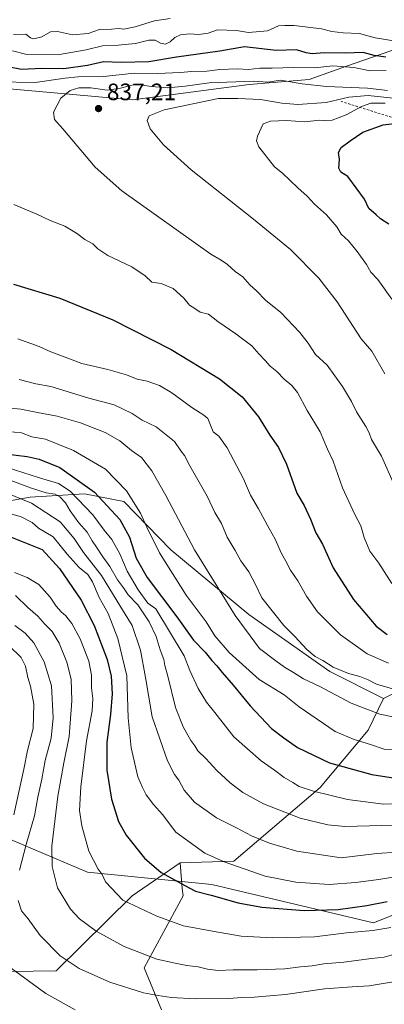
# Model space of a CAD drawing. Units: metres. Extents: x 631018 to 634515, y 4745873 to 4748252.
# Drawn here: x 633606 to 633760, y 4746479 to 4746894 of the extents above; entities that cross this region are included whole.
import ezdxf

# ---------------------------------------------------------------- set-up
doc = ezdxf.new("R2010")
doc.units = ezdxf.units.M
doc.header["$MEASUREMENT"] = 0
doc.linetypes.add('DGN Style 2', pattern=[1.6480167562047852, 0.988810053722871, -0.6592067024819142])
for name, color, linetype, lineweight in [('Arbolado forestal CxS', 92, 'Continuous', 0), ('Curva de nivel maestra', 30, 'Continuous', 30), ('Curva de nivel normal', 30, 'Continuous', 0), ('Entidad de ámbito territorial', 7, 'Continuous', 0), ('Entidad de ámbito territorial CxS', 92, 'Continuous', 0), ('Escarpado lineal', 30, 'DGN Style 2', 0), ('Pastizal CxS', 92, 'Continuous', 0), ('Punto de cota en terreno', 7, 'Continuous', 0), ('Rótulo de punto de cota en terreno', 7, 'Continuous', 0)]:
    doc.layers.add(name, color=color, linetype=linetype, lineweight=lineweight)
doc.styles.add('Style-Arial', font='txt')

# ---------------------------------------------------------------- blocks, each defined once
blk = doc.blocks.new('5PATER')
at = {"layer": 'Punto de cota en terreno', "linetype": 'Continuous', "lineweight": 0}
h = blk.add_hatch(color=51, dxfattribs=at)
edge = h.paths.add_edge_path()
edge.add_ellipse((0, 0), major_axis=(-0.1095731443231308, -0.1110710700762829), ratio=0.9994222409660322, start_angle=0, end_angle=360)

msp = doc.modelspace()

# ---------------------------------------------------------------- linework, layer by layer
at = {"layer": 'Arbolado forestal CxS', "color": 92, "linetype": 'Continuous', "lineweight": 0}
for points in [[(634049.2027000004, 4746793.187100001, 865.8797999999952), (634029.1573000001, 4746784.271500001, 872.5764000000055), (634000.4671, 4746787.146299999, 864.4281000000047), (633975.6678999999, 4746787.605699999, 862.0776999999945), (633932.4939000001, 4746805.890500001, 843.7774999999965), (633924.8284999998, 4746832.566099999, 828.661500000002), (633909.5418999996, 4746847.861500001, 820.0573000000004), (633859.4835000001, 4746851.033500001, 822.4403000000021), (633833.7389000002, 4746850.4121, 827.4615999999951), (633813.3561000006, 4746863.794299999, 823.8389000000025), (633795.1615000004, 4746885.9035, 814.614400000006), (633776.1375000002, 4746884.6469, 817.485799999995), (633762.2960999999, 4746880.381100001, 820.9716000000044), (633744.0727000004, 4746874.067700001, 826.9743000000017), (633728.3674999997, 4746868.470899999, 830.8375999999989), (633703.0163000004, 4746866.3705, 832.7932000000002), (633653.9546999997, 4746859.8687, 836.7733000000007), (633597.2141000006, 4746864.9169, 829.303)], [(633597.2141000006, 4746864.9169, 829.303), (633653.9546999997, 4746859.8687, 836.7733000000007), (633703.0163000004, 4746866.3705, 832.7932000000002), (633728.3674999997, 4746868.470899999, 830.8375999999989), (633744.0727000004, 4746874.067700001, 826.9743000000017), (633762.2960999999, 4746880.381100001, 820.9716000000044), (633776.1375000002, 4746884.6469, 817.485799999995), (633795.1615000004, 4746885.9035, 814.614400000006), (633813.3561000006, 4746863.794299999, 823.8389000000025), (633833.7389000002, 4746850.4121, 827.4615999999951), (633859.4835000001, 4746851.033500001, 822.4403000000021), (633909.5418999996, 4746847.861500001, 820.0573000000004), (633924.8284999998, 4746832.566099999, 828.661500000002), (633932.4939000001, 4746805.890500001, 843.7774999999965), (633975.6678999999, 4746787.605699999, 862.0776999999945), (634000.4671, 4746787.146299999, 864.4281000000047), (634029.1573000001, 4746784.271500001, 872.5764000000055), (634049.2027000004, 4746793.187100001, 865.8797999999952)], [(634049.2027000004, 4746793.187100001, 865.8797999999952), (634029.1573000001, 4746784.271500001, 872.5764000000055), (634000.4671, 4746787.146299999, 864.4281000000047), (633975.6678999999, 4746787.605699999, 862.0776999999945), (633932.4939000001, 4746805.890500001, 843.7774999999965), (633924.8284999998, 4746832.566099999, 828.661500000002), (633909.5418999996, 4746847.861500001, 820.0573000000004), (633859.4835000001, 4746851.033500001, 822.4403000000021), (633833.7389000002, 4746850.4121, 827.4615999999951), (633813.3561000006, 4746863.794299999, 823.8389000000025), (633795.1615000004, 4746885.9035, 814.614400000006), (633776.1375000002, 4746884.6469, 817.485799999995), (633762.2960999999, 4746880.381100001, 820.9716000000044), (633744.0727000004, 4746874.067700001, 826.9743000000017), (633728.3674999997, 4746868.470899999, 830.8375999999989), (633703.0163000004, 4746866.3705, 832.7932000000002), (633653.9546999997, 4746859.8687, 836.7733000000007), (633597.2141000006, 4746864.9169, 829.303)], [(634049.2027000004, 4746793.187100001, 865.8797999999952), (634029.1573000001, 4746784.271500001, 872.5764000000055), (634000.4671, 4746787.146299999, 864.4281000000047), (633975.6678999999, 4746787.605699999, 862.0776999999945), (633932.4939000001, 4746805.890500001, 843.7774999999965), (633924.8284999998, 4746832.566099999, 828.661500000002), (633909.5418999996, 4746847.861500001, 820.0573000000004), (633859.4835000001, 4746851.033500001, 822.4403000000021), (633833.7389000002, 4746850.4121, 827.4615999999951), (633813.3561000006, 4746863.794299999, 823.8389000000025), (633795.1615000004, 4746885.9035, 814.614400000006), (633776.1375000002, 4746884.6469, 817.485799999995), (633762.2960999999, 4746880.381100001, 820.9716000000044), (633744.0727000004, 4746874.067700001, 826.9743000000017), (633728.3674999997, 4746868.470899999, 830.8375999999989), (633703.0163000004, 4746866.3705, 832.7932000000002), (633653.9546999997, 4746859.8687, 836.7733000000007), (633597.2141000006, 4746864.9169, 829.303)], [(633593.1288999999, 4746689.3213, 781.3907999999938), (633610.8201000001, 4746692.4409, 788.2548999999999), (633633.6533000004, 4746693.8235, 797.3487000000023), (633650.2824999997, 4746690.5551, 802.5483999999997), (633670.0091000004, 4746670.232899999, 806.1551999999938), (633702.9187000003, 4746642.8925, 811.3607000000048), (633736.9627, 4746618.9221, 813.6103000000003), (633759.6595000002, 4746607.5667, 812.892200000002), (633753.1971000005, 4746594.1669, 807.064400000003), (633733.0132999998, 4746569.997500001, 795.9419000000053), (633696.5311000004, 4746538.942700001, 780.7053000000016), (633673.9188999999, 4746538.211100001, 777.0097999999998), (633653.7445, 4746524.333500001, 770.5687999999938), (633621.7812999999, 4746492.657500001, 758.1347999999998), (633553.8147, 4746491.705900001, 744.0660999999964)], [(633759.6595000002, 4746607.5667, 812.892200000002), (633736.9627, 4746618.9221, 813.6103000000003), (633702.9187000003, 4746642.8925, 811.3607000000048), (633670.0091000004, 4746670.232899999, 806.1551999999938), (633650.2824999997, 4746690.5551, 802.5483999999997), (633633.6533000004, 4746693.8235, 797.3487000000023), (633610.8201000001, 4746692.4409, 788.2548999999999), (633593.1288999999, 4746689.3213, 781.3907999999938), (633572.9175000006, 4746685.483899999, 779.1934000000037)], [(633759.6595000002, 4746607.5667, 812.892200000002), (633736.9627, 4746618.9221, 813.6103000000003), (633702.9187000003, 4746642.8925, 811.3607000000048), (633670.0091000004, 4746670.232899999, 806.1551999999938), (633650.2824999997, 4746690.5551, 802.5483999999997), (633633.6533000004, 4746693.8235, 797.3487000000023), (633610.8201000001, 4746692.4409, 788.2548999999999), (633593.1288999999, 4746689.3213, 781.3907999999938), (633572.9175000006, 4746685.483899999, 779.1934000000037)], [(634041.0802999996, 4746667.973099999, 877.5546000000032), (634017.7912999997, 4746665.086100001, 873.6407999999938), (633981.1999000004, 4746656.899700001, 864.6218999999984), (633939.5701000001, 4746647.278700001, 848.5725999999995), (633913.0509000003, 4746644.793299999, 843.936400000006), (633866.7122999999, 4746640.449300001, 838.3108000000066), (633797.2753, 4746626.105699999, 827.0262999999978), (633759.6595000002, 4746607.5667, 812.892200000002), (633736.9627, 4746618.9221, 813.6103000000003), (633702.9187000003, 4746642.8925, 811.3607000000048), (633670.0091000004, 4746670.232899999, 806.1551999999938), (633650.2824999997, 4746690.5551, 802.5483999999997), (633633.6533000004, 4746693.8235, 797.3487000000023), (633610.8201000001, 4746692.4409, 788.2548999999999), (633593.1288999999, 4746689.3213, 781.3907999999938)], [(633913.0509000003, 4746644.793299999, 843.936400000006), (633866.7122999999, 4746640.449300001, 838.3108000000066), (633797.2753, 4746626.105699999, 827.0262999999978), (633759.6595000002, 4746607.5667, 812.892200000002)], [(633913.0509000003, 4746644.793299999, 843.936400000006), (633866.7122999999, 4746640.449300001, 838.3108000000066), (633797.2753, 4746626.105699999, 827.0262999999978), (633759.6595000002, 4746607.5667, 812.892200000002)], [(633666.1633000001, 4746476.318700001, 758.1431000000011), (633658.7867000002, 4746494.0547, 763.3457000000053), (633675.1797000002, 4746524.333100001, 773.7069000000047), (633674.8948999997, 4746527.467700001, 774.607799999998), (633673.9188999999, 4746538.211100001, 777.0097999999998), (633696.5311000004, 4746538.942700001, 780.7053000000016), (633733.0132999998, 4746569.997500001, 795.9419000000053), (633753.1971000005, 4746594.1669, 807.064400000003), (633759.6595000002, 4746607.5667, 812.892200000002), (633797.2753, 4746626.105699999, 827.0262999999978)], [(633759.6595000002, 4746607.5667, 812.892200000002), (633753.1971000005, 4746594.1669, 807.064400000003), (633733.0132999998, 4746569.997500001, 795.9419000000053), (633696.5311000004, 4746538.942700001, 780.7053000000016), (633673.9188999999, 4746538.211100001, 777.0097999999998)], [(633759.6595000002, 4746607.5667, 812.892200000002), (633753.1971000005, 4746594.1669, 807.064400000003), (633733.0132999998, 4746569.997500001, 795.9419000000053), (633696.5311000004, 4746538.942700001, 780.7053000000016), (633673.9188999999, 4746538.211100001, 777.0097999999998)], [(633673.9188999999, 4746538.211100001, 777.0097999999998), (633653.7445, 4746524.333500001, 770.5687999999938), (633621.7812999999, 4746492.657500001, 758.1347999999998), (633553.8147, 4746491.705900001, 744.0660999999964), (633537.5163000004, 4746484.819499999, 741.5957999999956), (633503.6917000003, 4746469.735099999, 738.6554000000033), (633480.0861000001, 4746453.0789, 735.436600000001), (633458.4672999998, 4746433.9453, 727.4094000000041)], [(633673.9188999999, 4746538.211100001, 777.0097999999998), (633674.8948999997, 4746527.467700001, 774.607799999998), (633675.1797000002, 4746524.333100001, 773.7069000000047), (633658.7867000002, 4746494.0547, 763.3457000000053), (633666.1633000001, 4746476.318700001, 758.1431000000011)]]:
    msp.add_polyline3d(points, dxfattribs=at)
at = {"layer": 'Curva de nivel maestra', "color": 30, "linetype": 'Continuous', "lineweight": 30, "flags": 128}
for points, elevation in [([(633760.54, 4746877.9001), (633755.7400000002, 4746878.520099999), (633751.0899999999, 4746879.800100001), (633743.4299999997, 4746879.460100001), (633734.6500000004, 4746879.640100001), (633729.5800000001, 4746879.200099999), (633727.04, 4746879.610099999), (633723, 4746880.920100001), (633714.3499999996, 4746880.620100001), (633701.1399999997, 4746882.170100001), (633690.7000000002, 4746880.4001), (633672.4800000006, 4746877.8201), (633660.7699999996, 4746875.9101), (633649.0899999999, 4746875.600099999), (633641.7599999999, 4746875.880100001), (633634.9000000004, 4746874.3201), (633624.9699999997, 4746872.940099999), (633615.6600000003, 4746873.100099999), (633607.1399999997, 4746872.6801), (633601.4699999997, 4746873.710100001)], 825), ([(633761.8200000003, 4746807.460100001), (633758.3399999999, 4746809.620100001), (633756.5700000003, 4746811.3301), (633753.3799999999, 4746813.9801), (633751.5899999999, 4746818.0001), (633744.6600000003, 4746827.5701), (633741.7100000001, 4746829.290100001), (633740.75, 4746830.9901), (633741.0800000001, 4746834.880100001), (633740.6600000003, 4746837.610099999), (633741.7300000006, 4746839.8101), (633745.5899999999, 4746842.5601), (633750.9100000003, 4746846.190099999), (633759.5499999998, 4746849.380100001), (633767.7599999999, 4746850.2401)], 850), ([(633603.79, 4746782.140100001), (633623.3700000001, 4746776.270099999), (633645.6500000004, 4746767.1501), (633670.2599999999, 4746754.640100001), (633690.5800000001, 4746742.280099999), (633700.1399999997, 4746734.720100001), (633706.9900000002, 4746726.170100001), (633711.7100000001, 4746718.470100001), (633715.4000000004, 4746713.360099999), (633718.7199999997, 4746706.3101), (633723.1600000003, 4746694.090100001), (633726.1500000004, 4746688.9001), (633728.9299999997, 4746683.130100001), (633731.1100000005, 4746677.360099999), (633733.8799999999, 4746672.520099999), (633738.4800000006, 4746662.640100001), (633746.9400000004, 4746649.2401), (633756.5899999999, 4746637.950099999), (633761.1200000001, 4746634.520099999)], 825), ([(633590.9199999999, 4746711.800100001), (633609.5800000001, 4746709.4901), (633614.6600000003, 4746708.4101), (633623.2400000002, 4746704.8201), (633637.9600000001, 4746694.4901), (633648.5899999999, 4746682.9901), (633652.6600000003, 4746675.520099999), (633655.4199999999, 4746666.6601), (633660.0499999998, 4746658.5001), (633672.5499999998, 4746641.940099999), (633679.6600000003, 4746632.100099999), (633684.5300000003, 4746627.100099999), (633687.2999999998, 4746623.540100001), (633689.4100000003, 4746621.3201), (633691.6100000005, 4746618.470100001), (633696.3600000005, 4746613.0701), (633703.5199999996, 4746604.380100001), (633712.4100000003, 4746594.920100001), (633717.7100000001, 4746590.9901), (633723.4299999997, 4746586.880100001), (633736.9400000004, 4746580.460100001), (633754.6600000003, 4746575.460100001), (633764.7000000002, 4746574.0001)], 800), ([(633596.7599999999, 4746677.890100001), (633615.8399999999, 4746670.300100001), (633623.2000000002, 4746662.350099999), (633632.25, 4746649.0001), (633637.7300000006, 4746638.340100001), (633643.1900000004, 4746624.0001), (633644.9500000002, 4746616.950099999), (633645.29, 4746609.460100001), (633644.6399999997, 4746600.790100001), (633643.1399999997, 4746589.040100001), (633643.0899999999, 4746577.350099999), (633645.0499999998, 4746565.130100001), (633648.0599999997, 4746555.630100001), (633651.2400000002, 4746549.960100001), (633658.9199999999, 4746540.200099999), (633666.0099999999, 4746534.130100001), (633675.9100000003, 4746528.690099999), (633680.4299999997, 4746526.3201), (633687.0899999999, 4746524.640100001), (633698.4299999997, 4746521.420100001), (633708.4400000004, 4746519.620100001), (633726.2400000002, 4746518.170100001), (633740.4900000002, 4746518.5101), (633752.6100000005, 4746520.290100001), (633761.1100000005, 4746522.0101)], 775)]:
    msp.add_lwpolyline(points, dxfattribs=dict(at, elevation=elevation))
at = {"layer": 'Curva de nivel normal', "color": 30, "linetype": 'Continuous', "lineweight": 0, "flags": 128}
for points, elevation in [([(633669.7800000003, 4746894.09), (633663.2199999997, 4746893.180000001), (633655.0199999996, 4746890.550000001), (633650.2199999997, 4746889.609999999), (633648.0099999999, 4746889.869999999), (633645.0300000003, 4746889.66), (633640.0599999997, 4746889.5), (633635.2400000002, 4746887.859999999), (633628.6100000005, 4746887.189999999), (633622.2800000003, 4746888.720000001), (633619.3499999996, 4746888.449999999), (633615.7599999999, 4746886.4), (633612.29, 4746885.52), (633610.8799999999, 4746886), (633608.9199999999, 4746887.49), (633603.7300000006, 4746887.350000001)], 815), ([(633764.7599999999, 4746884.539999999), (633756.0899999999, 4746886), (633749.4699999997, 4746887.82), (633742.6100000005, 4746888.08), (633737.7999999998, 4746888.619999999), (633733.5199999996, 4746889.82), (633722.0099999999, 4746891.140000001), (633718.0499999998, 4746891.189999999), (633715.4299999997, 4746891.060000001), (633710.7699999996, 4746888.980000001), (633702.79, 4746888.16), (633697.7699999996, 4746889.119999999), (633689.7599999999, 4746889.310000001), (633685.7599999999, 4746888), (633681.8099999997, 4746887.380000001), (633677.9500000002, 4746887.710000001), (633674.1399999997, 4746887.27), (633671.7599999999, 4746886.189999999), (633669.7599999999, 4746884.279999999), (633667.7599999999, 4746883.350000001), (633665.6900000004, 4746883.74), (633663.4400000004, 4746884.99), (633660.7999999998, 4746885.039999999), (633655.1799999997, 4746883.600000001), (633647.9199999999, 4746882.869999999), (633641.2699999996, 4746882.58), (633634.4199999999, 4746880.92), (633623.2000000002, 4746879), (633608.8300000001, 4746879.08), (633603.3200000003, 4746880.57)], 820), ([(633738.3200000003, 4746874.109999999), (633730.6799999997, 4746873.380000001), (633721.6600000003, 4746873.439999999), (633712.7599999999, 4746873.26), (633707.5499999998, 4746873.26), (633702.8200000003, 4746872.699999999), (633698.1100000005, 4746872.880000001), (633690.6500000004, 4746872.65), (633685.1600000003, 4746871.890000001), (633678.9500000002, 4746871.850000001), (633673.9400000004, 4746871.34), (633664.3700000001, 4746870.939999999), (633654.6799999997, 4746871.119999999), (633641.7699999996, 4746869.730000001), (633631.0099999999, 4746869.609999999), (633625.5899999999, 4746868.99), (633612.9299999997, 4746867.199999999), (633596.9600000001, 4746867.380000001)], 830), ([(633760.7999999998, 4746872.279999999), (633754, 4746872.07), (633747.0700000003, 4746873.5), (633738.3200000003, 4746874.109999999)], 830), ([(633716.2699999996, 4746868.180000001), (633710.9000000004, 4746867.34), (633704.8200000003, 4746867.65), (633686.1399999997, 4746867.050000001), (633676.0499999998, 4746865.619999999), (633668.7800000003, 4746864.960000001), (633661.8799999999, 4746865.52), (633655.3200000003, 4746866.5), (633648.9199999999, 4746864.810000001), (633643.2300000006, 4746863.99), (633636.2999999998, 4746864.949999999), (633631.2699999996, 4746864.880000001), (633627.6399999997, 4746863.83), (633623.7599999999, 4746860.51), (633620.5800000001, 4746854.609999999), (633621.0499999998, 4746851.619999999), (633624.5800000001, 4746847.689999999), (633638.1900000004, 4746831.460000001), (633649.4100000003, 4746821.439999999), (633686.8799999999, 4746794.789999999), (633691.2199999997, 4746792.220000001), (633693.9900000002, 4746790.380000001), (633697.1799999997, 4746787.52), (633700.3399999999, 4746785.199999999), (633703.3499999996, 4746781.83), (633706.1200000001, 4746779.359999999), (633709.9600000001, 4746775.470000001), (633716.3799999999, 4746770.16), (633724.4299999997, 4746761.77), (633727.9000000004, 4746757.27), (633730.9900000002, 4746752.560000001), (633735.8399999999, 4746748.08), (633742.3099999997, 4746739.050000001), (633746.0800000001, 4746732.66), (633748.2800000003, 4746728.359999999), (633752.2100000001, 4746722.119999999), (633753.5999999996, 4746719.51), (633754.6399999997, 4746716.640000001), (633758.7599999999, 4746709.66), (633764.2000000002, 4746697.34)], 835), ([(633761.3499999996, 4746863.74), (633752.8799999999, 4746864.76), (633735.6299999999, 4746865.41), (633725.2999999998, 4746866.560000001), (633716.2699999996, 4746868.180000001)], 835), ([(633753.1399999997, 4746861.680000001), (633745.0300000003, 4746860.970000001), (633735.4299999997, 4746858.67), (633723.6100000005, 4746857.930000001), (633716.7800000003, 4746858.460000001), (633707.7599999999, 4746860.039999999), (633698.3300000001, 4746860.430000001), (633690.1600000003, 4746860.430000001), (633667.2300000006, 4746855.680000001), (633660.9699999997, 4746853.130000001), (633660.0800000001, 4746851.09), (633661.2999999998, 4746847.609999999), (633666.9400000004, 4746840.84), (633678.5700000003, 4746830.300000001), (633704.8899999997, 4746809.5), (633720.4600000001, 4746796.800000001), (633732.3600000005, 4746784.710000001), (633740.1500000004, 4746774.689999999), (633750.2100000001, 4746759.119999999), (633754.6699999999, 4746753.92), (633760.1699999999, 4746744.41)], 840), ([(633760.2599999999, 4746858.480000001), (633754.3399999999, 4746858.4), (633750.3899999997, 4746857.039999999), (633743.8899999997, 4746853.51), (633737.9900000002, 4746851.33), (633735.6500000004, 4746851.02), (633732.8200000003, 4746851.27), (633726.3399999999, 4746850.550000001), (633718.8200000003, 4746851.180000001), (633712.0899999999, 4746850.800000001), (633709, 4746849.67), (633706.4900000002, 4746844.59), (633706.0800000001, 4746842.550000001), (633707.0700000003, 4746839.980000001), (633713.6799999997, 4746831.58), (633717.0999999996, 4746828.92), (633723.4800000006, 4746822.710000001), (633727.4400000004, 4746819.26), (633730.6299999999, 4746815.880000001), (633735.6500000004, 4746811.4), (633739.9900000002, 4746806.26), (633741.7999999998, 4746803.220000001), (633744.8200000003, 4746800.4), (633748.5899999999, 4746795.92), (633752.4600000001, 4746790.41), (633754.2300000006, 4746787.279999999), (633757.2400000002, 4746784.180000001), (633763.0700000003, 4746775.880000001)], 845), ([(633766.3700000001, 4746860.279999999), (633753.1399999997, 4746861.680000001)], 840), ([(633603.8799999999, 4746815.789999999), (633613.6200000001, 4746811.689999999), (633619.2000000002, 4746809), (633625.4400000004, 4746806.58), (633630.3799999999, 4746803.680000001), (633633.8799999999, 4746800.970000001), (633637.1500000004, 4746799.220000001), (633639.2400000002, 4746797.01), (633643.5199999996, 4746794.220000001), (633653.6299999999, 4746789.4), (633659.29, 4746785.66), (633662.0899999999, 4746783), (633665.9600000001, 4746782.4), (633670.9699999997, 4746780.390000001), (633675.54, 4746776.300000001), (633677.9100000003, 4746773.24), (633680.1699999999, 4746771.930000001), (633682.4600000001, 4746770.380000001), (633685.9100000003, 4746769.49), (633689.8600000005, 4746766.350000001), (633697.4900000002, 4746761.180000001), (633704.1500000004, 4746756.100000001), (633707.0599999997, 4746752.75), (633709.8200000003, 4746750.039999999), (633711.9500000002, 4746747.619999999), (633714.6299999999, 4746745.34), (633717.8399999999, 4746742.060000001), (633721.0700000003, 4746739.49), (633723.3499999996, 4746736.529999999), (633727.54, 4746728.970000001), (633732.9000000004, 4746719.91), (633736.0099999999, 4746712.67), (633738.4000000004, 4746707.5), (633742.4199999999, 4746696.300000001), (633747.5499999998, 4746685.119999999), (633750.0199999996, 4746680.350000001), (633751.5099999999, 4746675.350000001), (633753.9100000003, 4746669.630000001), (633757.6299999999, 4746664.5), (633763.0700000003, 4746656.039999999)], 830), ([(633605.6600000003, 4746759.100000001), (633614.5800000001, 4746755.82), (633619.5599999997, 4746753.58), (633624.3799999999, 4746751.859999999), (633632.5199999996, 4746748.699999999), (633643.5, 4746746.199999999), (633651.4199999999, 4746744), (633655.9100000003, 4746742.16), (633660.0199999996, 4746741.26), (633665.2300000006, 4746739.480000001), (633670.4800000006, 4746736.34), (633678.8399999999, 4746730.220000001), (633684, 4746726.869999999), (633685.6799999997, 4746725.480000001), (633687.8700000001, 4746719.980000001), (633690.3300000001, 4746718.100000001), (633693.7999999998, 4746713.180000001), (633700.7000000002, 4746700.140000001), (633703.6299999999, 4746693.199999999), (633706.9100000003, 4746687.430000001), (633711.4299999997, 4746679.130000001), (633714.0099999999, 4746674.680000001), (633716.6200000001, 4746668.67), (633718.4900000002, 4746665.34), (633720.4100000003, 4746661.65), (633723.5700000003, 4746657.09), (633727.1399999997, 4746650.710000001), (633731.8399999999, 4746644.08), (633741.54, 4746634.32), (633752.7300000006, 4746626.279999999), (633761.6699999999, 4746622.42)], 820), ([(633606.2100000001, 4746741.92), (633613.1500000004, 4746740.16), (633619.4699999997, 4746739.07), (633635.54, 4746734.119999999), (633646.1299999999, 4746731.289999999), (633653.7599999999, 4746727.57), (633658, 4746724.880000001), (633663.9400000004, 4746722), (633671.5899999999, 4746715.77), (633674.2699999996, 4746711.92), (633675.75, 4746709.930000001), (633678.0599999997, 4746705.630000001), (633685.3399999999, 4746692.83), (633688.5800000001, 4746685.850000001), (633691.3399999999, 4746681.279999999), (633693.8200000003, 4746675.460000001), (633697.1500000004, 4746669.949999999), (633699.5700000003, 4746665.539999999), (633702.8399999999, 4746660.84), (633705.6500000004, 4746655.560000001), (633708.3300000001, 4746649.9), (633717.6799999997, 4746638.230000001), (633722.3399999999, 4746633.58), (633727.3200000003, 4746628.230000001), (633730.9000000004, 4746625.15), (633734.0599999997, 4746623.470000001), (633738.4000000004, 4746620.720000001), (633744.9000000004, 4746618.050000001), (633749.6600000003, 4746616.789999999), (633753.2300000006, 4746615.350000001), (633756.7100000001, 4746613.529999999), (633764.4400000004, 4746611.359999999)], 815), ([(633602.5, 4746729.84), (633606.8200000003, 4746729.4), (633613.9000000004, 4746728.01), (633622.1200000001, 4746726.52), (633632.04, 4746723.680000001), (633642.3600000005, 4746719.65), (633648.5899999999, 4746716.17), (633653.4800000006, 4746712.08), (633657.6799999997, 4746709.029999999), (633662.0800000001, 4746703.51), (633667.9800000006, 4746693.050000001), (633680.0199999996, 4746670.220000001), (633697.0800000001, 4746642.52), (633707.4000000004, 4746628.65), (633714.2999999998, 4746623.380000001), (633717.9900000002, 4746620.710000001), (633721.7599999999, 4746618.5), (633725.9600000001, 4746615.789999999), (633732.7699999996, 4746612.52), (633746.0700000003, 4746605.600000001), (633758.0199999996, 4746600.890000001), (633771.1799999997, 4746598.25)], 810), ([(633601.1900000004, 4746720.050000001), (633607.1299999999, 4746719.439999999), (633611.5300000003, 4746717.859999999), (633617.2300000006, 4746716.75), (633629.1100000005, 4746712.09), (633642.5599999997, 4746704.140000001), (633651.3399999999, 4746695), (633657.2400000002, 4746685.619999999), (633659.9100000003, 4746679.730000001), (633665.2100000001, 4746668.930000001), (633676.4699999997, 4746651.039999999), (633684.8799999999, 4746639.789999999), (633688.6200000001, 4746633.869999999), (633694.5899999999, 4746626.84), (633707.25, 4746615.49), (633717.79, 4746609.029999999), (633724.1399999997, 4746604.039999999), (633739.2999999998, 4746593.539999999), (633747.2599999999, 4746590.180000001), (633754.2199999997, 4746588.119999999), (633759.9400000004, 4746586.109999999), (633773.1200000001, 4746585.600000001)], 805), ([(633600.6799999997, 4746704.960000001), (633614.7400000002, 4746700.480000001), (633622.7599999999, 4746698.180000001), (633627.5899999999, 4746694.92), (633637.1399999997, 4746684.92), (633642, 4746678.41), (633645.25, 4746674.49), (633648.5599999997, 4746668.470000001), (633651.6900000004, 4746661.17), (633656.29, 4746653.380000001), (633660.3300000001, 4746647.75), (633663.7599999999, 4746645.310000001), (633675.6299999999, 4746625.439999999), (633678.0999999996, 4746619.310000001), (633681.5, 4746611.74), (633685.1100000005, 4746605.960000001), (633688.6299999999, 4746601.630000001), (633696.5199999996, 4746591.359999999), (633708.04, 4746581.25), (633713.6799999997, 4746577.279999999), (633717.7400000002, 4746574.199999999), (633721.4299999997, 4746572.119999999), (633724.0899999999, 4746570.49), (633730.0899999999, 4746568.4), (633744.4400000004, 4746564.930000001), (633759.6200000001, 4746563.02), (633766.54, 4746563.32)], 795.0000000000001), ([(633600.1399999997, 4746700.359999999), (633610.9699999997, 4746696.300000001), (633617.5, 4746694.25), (633621.2999999998, 4746693.66), (633623.2999999998, 4746692.560000001), (633625.7400000002, 4746689.980000001), (633627.6600000003, 4746686.560000001), (633631.25, 4746681.59), (633634.8099999997, 4746677.59), (633636.9100000003, 4746674), (633638.7699999996, 4746671.34), (633641.0800000001, 4746667.67), (633644.4100000003, 4746663.210000001), (633647.6399999997, 4746657.59), (633650.0999999996, 4746654.220000001), (633652.0199999996, 4746651.26), (633656.1100000005, 4746647.02), (633660.9699999997, 4746639.82), (633663.9199999999, 4746633.619999999), (633665.5999999996, 4746628), (633667.04, 4746623.930000001), (633667.4800000006, 4746621.390000001), (633668.7199999997, 4746616.930000001), (633672.04, 4746603.67), (633675.1900000004, 4746595.529999999), (633678.4900000002, 4746589.779999999), (633680.1500000004, 4746587.529999999), (633681.4199999999, 4746585.5), (633684.8200000003, 4746582.220000001), (633689.4800000006, 4746577.140000001), (633695.0199999996, 4746571.960000001), (633700.3099999997, 4746567.83), (633709.0999999996, 4746563.060000001), (633724.5, 4746557.08), (633736.1200000001, 4746554.230000001), (633743.29, 4746553.539999999), (633769.3200000003, 4746554.230000001)], 790), ([(633600.7199999997, 4746694.15), (633611.4299999997, 4746689.850000001), (633623.5, 4746681.92), (633629.3200000003, 4746675.02), (633633.2100000001, 4746669.02), (633640.9100000003, 4746659.42), (633649.04, 4746645.949999999), (633653.79, 4746638.350000001), (633657.3399999999, 4746627.91), (633659.4400000004, 4746616.350000001), (633662.2199999997, 4746599.800000001), (633668.6699999999, 4746581.24), (633671.5300000003, 4746575.439999999), (633673.4800000006, 4746573.060000001), (633675.5999999996, 4746568.84), (633679.9699999997, 4746563.880000001), (633689.29, 4746557.199999999), (633697.7300000006, 4746552.970000001), (633704.0800000001, 4746549.640000001), (633711.5800000001, 4746546.49), (633723.1399999997, 4746543.220000001), (633741.7599999999, 4746540.41), (633756.8799999999, 4746542.119999999), (633765.4400000004, 4746542.710000001)], 785), ([(633594.4199999999, 4746687.74), (633607.0800000001, 4746684.140000001), (633611.6900000004, 4746681.730000001), (633614.3399999999, 4746679.279999999), (633620.5300000003, 4746675.66), (633626.4000000004, 4746668.300000001), (633631.4800000006, 4746662.779999999), (633635.0300000003, 4746659.779999999), (633637.0599999997, 4746656.67), (633639.9000000004, 4746650.08), (633643.7199999997, 4746643.289999999), (633647.7300000006, 4746632.74), (633651.4600000001, 4746617), (633652.1299999999, 4746599.34), (633653.2999999998, 4746586.779999999), (633656.1200000001, 4746574.51), (633658.0499999998, 4746569.960000001), (633659.6500000004, 4746566.890000001), (633662.7100000001, 4746562.880000001), (633666.5300000003, 4746558.600000001), (633672.1600000003, 4746551.16), (633684.4299999997, 4746542.380000001), (633692.5099999999, 4746538.600000001), (633709.7599999999, 4746532.600000001), (633722.7599999999, 4746530.07), (633736.7800000003, 4746529.15), (633747.8300000001, 4746529.91), (633757.6100000005, 4746531.27), (633767.7599999999, 4746532.92)], 780), ([(633604.1500000004, 4746660.57), (633609.54, 4746658.49), (633614.4800000006, 4746655.57), (633619.2400000002, 4746650.230000001), (633621.79, 4746646.359999999), (633623.8300000001, 4746644), (633625.8600000005, 4746642.41), (633628.4199999999, 4746639.180000001), (633631.8700000001, 4746632.699999999), (633635.4900000002, 4746623.220000001), (633636.6200000001, 4746617.390000001), (633636.6200000001, 4746611.949999999), (633637.2599999999, 4746607.460000001), (633636.9199999999, 4746602.279999999), (633634.5999999996, 4746589.67), (633632.1799999997, 4746570.34), (633631.6200000001, 4746560.34), (633632.6200000001, 4746553.9), (633635.4900000002, 4746543.199999999), (633639.4000000004, 4746535.640000001), (633641.1699999999, 4746533.33), (633642.5800000001, 4746530.279999999), (633649.9000000004, 4746522.539999999), (633664.1699999999, 4746515.75), (633675.4100000003, 4746511.640000001), (633687.5700000003, 4746509.439999999), (633699.6799999997, 4746507.369999999), (633712.9900000002, 4746506.619999999), (633730.6299999999, 4746507.109999999), (633744.1100000005, 4746508.680000001), (633755.1799999997, 4746509.76), (633762.7400000002, 4746510.980000001)], 770), ([(633763.79, 4746499.539999999), (633759.8799999999, 4746498.52), (633754.5499999998, 4746497.970000001), (633742.8899999997, 4746496.439999999), (633734.5, 4746495.66), (633729.5899999999, 4746494.84), (633724.6299999999, 4746494.369999999), (633718.0999999996, 4746493.560000001), (633706.3499999996, 4746493.119999999), (633696.2599999999, 4746493.210000001), (633689.9900000002, 4746492.869999999), (633685.5199999996, 4746493.42), (633681.54, 4746494.460000001), (633676.8399999999, 4746494.92), (633671.8300000001, 4746495.91), (633664.1500000004, 4746497.609999999), (633650.4299999997, 4746503.01), (633638.6299999999, 4746509.51), (633631.5599999997, 4746514.600000001), (633627.75, 4746518.74), (633622.3399999999, 4746527.76), (633620.1200000001, 4746536.640000001), (633619.9199999999, 4746545.34), (633622.4800000006, 4746566.34), (633624.9800000006, 4746580.34), (633627.1799999997, 4746591.480000001), (633628.3499999996, 4746606.57), (633628.0599999997, 4746615.600000001), (633626.2300000006, 4746622.84), (633623.0899999999, 4746630.850000001), (633620.04, 4746635.75), (633617, 4746638.91), (633614.0199999996, 4746642.26), (633609.8200000003, 4746645.92), (633604.6500000004, 4746650.99)], 765), ([(633606.3600000005, 4746535.09), (633609.0999999996, 4746545.930000001), (633612.6500000004, 4746558.039999999), (633614.0800000001, 4746565.970000001), (633615.6600000003, 4746573.52), (633617.1600000003, 4746581.350000001), (633619.6100000005, 4746590.84), (633620.5099999999, 4746599.41), (633619.7599999999, 4746612.84), (633616.7699999996, 4746623.01), (633612.3899999997, 4746630.970000001), (633608.6500000004, 4746635), (633604.3099999997, 4746638.32)], 760), ([(633601.7599999999, 4746629.82), (633607.0300000003, 4746624.789999999), (633608.8799999999, 4746621.119999999), (633609.7999999998, 4746616.34), (633610.9500000002, 4746612.67), (633612.3899999997, 4746605.15), (633612.1100000005, 4746594.859999999), (633609.7400000002, 4746585.539999999), (633608.2000000002, 4746577.689999999), (633603.9199999999, 4746558.529999999)], 755), ([(633768.1100000005, 4746488.74), (633753.5300000003, 4746486.369999999), (633746.4500000002, 4746486.050000001), (633734.7599999999, 4746485.199999999), (633718.3600000005, 4746482.810000001), (633705.1799999997, 4746481.560000001), (633699.9299999997, 4746481.51), (633694.4800000006, 4746481.060000001), (633680.4000000004, 4746480.980000001), (633670.2100000001, 4746481.449999999), (633664.7699999996, 4746482.34), (633658.5899999999, 4746483.5), (633644.4199999999, 4746487.99), (633631.4400000004, 4746493.680000001), (633623.5099999999, 4746499.09), (633615, 4746507.58), (633609.9699999997, 4746514.67), (633607.2100000001, 4746517.99), (633605.79, 4746522.4)], 760), ([(633602.7999999998, 4746493.880000001), (633617.3899999997, 4746483.15), (633629.7599999999, 4746476.289999999)], 755)]:
    msp.add_lwpolyline(points, dxfattribs=dict(at, elevation=elevation))
at = {"layer": 'Entidad de ámbito territorial', "color": 7, "linetype": 'Continuous', "lineweight": 0, "flags": 128}
msp.add_lwpolyline([(633579.192000001, 4746557.849999998), (633635.0000000015, 4746534.305000001), (633687.2650000005, 4746529.102000001), (633755.3959999998, 4746512.908000002), (633839.2160000014, 4746546.284), (633905.3970000016, 4746564.460000002), (633972.8080000011, 4746571.868000002), (634049.7470000018, 4746547.720000003), (634130.1500000021, 4746522.116000001), (634151.5270000009, 4746515.549000002), (634161.7790000011, 4746511.812999999), (634173.6870000004, 4746507.982000003), (634195.2550000001, 4746500.423000002), (634212.1020000003, 4746495.399), (634278.2940000005, 4746473.244900002)], dxfattribs=at)
at = {"layer": 'Entidad de ámbito territorial CxS', "color": 92, "linetype": 'Continuous', "lineweight": 0, "flags": 128}
msp.add_lwpolyline([(633579.1920000004, 4746557.849999999), (633635.0000000009, 4746534.305000001), (633687.2649999999, 4746529.102), (633755.3959999993, 4746512.908000001), (633839.2160000007, 4746546.283999999), (633905.3969999988, 4746564.460000001), (633972.8080000007, 4746571.868000001), (634049.7470000013, 4746547.720000002), (634130.1499999993, 4746522.116000001), (634151.5270000002, 4746515.549000002), (634161.7790000006, 4746511.812999999), (634173.6869999998, 4746507.982000002), (634195.2549999995, 4746500.423000001), (634212.1019999997, 4746495.398999999), (634278.2939857919, 4746473.24492381)], dxfattribs=at)
at = {"layer": 'Escarpado lineal', "color": 30, "linetype": 'DGN Style 2', "lineweight": 0, "extrusion": (-0.3619438047754263, -0.7381872182274064, 0.5692770090477672), "elevation": -3732972.67713094, "flags": 128}
msp.add_lwpolyline([(-1520590.866384817, 2585853.300555339), (-1520693.913133143, 2585849.496728732), (-1520747.583537693, 2585835.090524555)], dxfattribs=at)
at = {"layer": 'Pastizal CxS', "color": 92, "linetype": 'Continuous', "lineweight": 0}
for points in [[(633673.9188999999, 4746538.211100001, 777.0097999999998), (633653.7445, 4746524.333500001, 770.5687999999938), (633621.7812999999, 4746492.657500001, 758.1347999999998), (633553.8147, 4746491.705900001, 744.0660999999964), (633537.5163000004, 4746484.819499999, 741.5957999999956), (633503.6917000003, 4746469.735099999, 738.6554000000033), (633480.0861000001, 4746453.0789, 735.436600000001), (633458.4672999998, 4746433.9453, 727.4094000000041)], [(633553.8147, 4746491.705900001, 744.0660999999964), (633621.7812999999, 4746492.657500001, 758.1347999999998), (633653.7445, 4746524.333500001, 770.5687999999938), (633673.9188999999, 4746538.211100001, 777.0097999999998), (633674.8948999997, 4746527.467700001, 774.607799999998), (633675.1797000002, 4746524.333100001, 773.7069000000047), (633658.7867000002, 4746494.0547, 763.3457000000053), (633666.1633000001, 4746476.318700001, 758.1431000000011)], [(633673.9188999999, 4746538.211100001, 777.0097999999998), (633674.8948999997, 4746527.467700001, 774.607799999998), (633675.1797000002, 4746524.333100001, 773.7069000000047), (633658.7867000002, 4746494.0547, 763.3457000000053), (633666.1633000001, 4746476.318700001, 758.1431000000011)]]:
    msp.add_polyline3d(points, dxfattribs=at)

# ---------------------------------------------------------------- block references
at = {"layer": 'Punto de cota en terreno', "color": 7, "linetype": 'Continuous', "lineweight": 0, "xscale": 10, "yscale": 10, "zscale": 10}
msp.add_blockref('5PATER', (633639.5999999996, 4746856.17, 837.2100000000065), dxfattribs=at)

# ---------------------------------------------------------------- texts
at = {"layer": 'Rótulo de punto de cota en terreno', "color": 7, "linetype": 'Continuous', "lineweight": 0, "style": 'Style-Arial'}
msp.add_text('837,21', height=7.000000000000002, dxfattribs=at).set_placement((633643.1277999999, 4746859.697799999))

doc.saveas('drawing.dxf')
